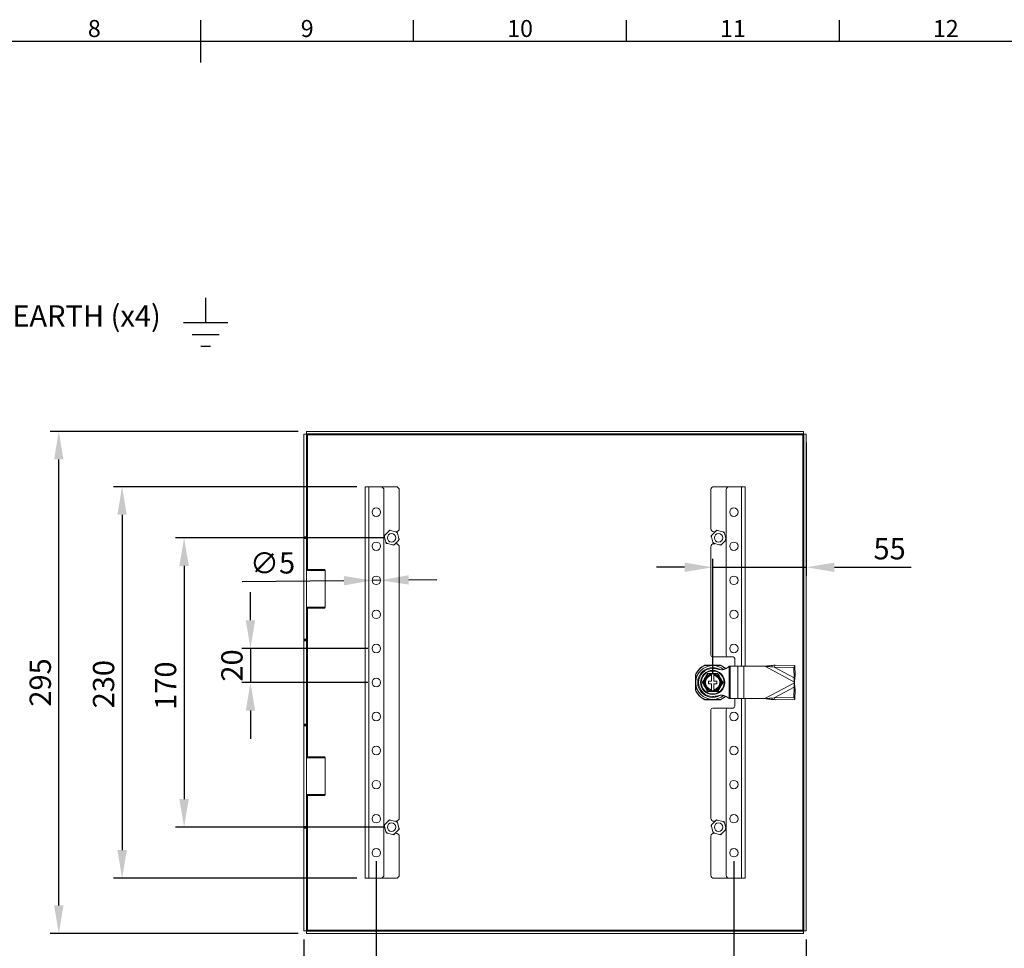
# Model space of a CAD drawing. Units: millimetres. Extents: x 49 to 2149, y 27 to 2327.
# Drawn here: x 993 to 1571, y 929 to 1475 of the extents above; entities that cross this region are included whole.
import ezdxf
from ezdxf import colors
from ezdxf.entities.mleader import LeaderData, LeaderLine
from ezdxf.enums import TextEntityAlignment as Align
from ezdxf.math import Vec2, Vec3

# ---------------------------------------------------------------- set-up
doc = ezdxf.new("R2010")
doc.units = ezdxf.units.MM
doc.header["$LTSCALE"] = 2
doc.header["$PDSIZE"] = -1
doc.layers.add('Dimensions', color=7, linetype='Continuous')
doc.layers.add('Title Block', color=7, linetype='Continuous')
doc.styles.add('ISO Proportional', font='ARIALN.TTF', dxfattribs={"width": 0.8})
doc.styles.get("Standard").update_dxf_attribs({"font": 'romans.shx', "width": 0.8})
doc.dimstyles.new('SLDDIMSTYLE2', dxfattribs={"dimscale": 5, "dimtxt": 2.5, "dimasz": 3.302, "dimexe": 1, "dimexo": 1, "dimgap": 0.926042, "dimtad": 1, "dimdec": 0, "dimrnd": 1e-09, "dimzin": 12, "dimdsep": 46, "dimtxsty": 'Standard', "dimcen": 2, "dimadec": 0, "dimazin": 3, "dimtfac": 1, "dimtdec": 0, "dimtmove": 0, "dimatfit": 0, "dimfxl": 1, "dimfrac": 2, "dimtolj": 1, "dimtzin": 12, "dimarcsym": 0})

# ---------------------------------------------------------------- blocks, each defined once
blk = doc.blocks.new('*D10')
at = {"layer": 'Defpoints', "color": 0, "transparency": 16777216}
for p in [(1159.57, 939.38), (1454.57, 939.38), (1454.57, 820.53)]:
    blk.add_point(p, dxfattribs=at)
at = {"layer": 'Dimensions', "color": 0, "lineweight": -2, "transparency": 16777216}
for p, q in [((1159.57, 934.38), (1159.57, 815.53)), ((1454.57, 934.38), (1454.57, 815.53)), ((1176.08, 820.53), (1438.06, 820.53))]:
    blk.add_line(p, q, dxfattribs=at)
at = {"layer": 'Dimensions', "color": 0, "transparency": 16777216}
for points in [[(1176.08, 823.28), (1176.08, 817.78), (1159.57, 820.53)], [(1438.06, 823.28), (1438.06, 817.78), (1454.57, 820.53)]]:
    blk.add_solid(points, dxfattribs=at)
at = {"layer": 'Dimensions', "color": 0, "transparency": 16777216, "insert": (1307.26, 837.66), "char_height": 12.5, "attachment_point": 2}
blk.add_mtext('\\A1;295', dxfattribs=at)
blk = doc.blocks.new('*D11')
at = {"layer": 'Defpoints', "color": 0, "transparency": 16777216}
for p in [(1454.57, 1231.24), (1454.57, 1152.98), (1399.57, 1085.31)]:
    blk.add_point(p, dxfattribs=at)
at = {"layer": 'Dimensions', "color": 0, "lineweight": -2, "transparency": 16777216}
for p, q in [((1454.57, 1226.24), (1454.57, 1147.98)), ((1399.57, 1090.31), (1399.57, 1157.98)), ((1383.06, 1152.98), (1366.55, 1152.98)), ((1399.57, 1152.98), (1454.57, 1152.98)), ((1471.08, 1152.98), (1516.19, 1152.98))]:
    blk.add_line(p, q, dxfattribs=at)
at = {"layer": 'Dimensions', "color": 0, "transparency": 16777216}
for points in [[(1383.06, 1155.73), (1383.06, 1150.23), (1399.57, 1152.98)], [(1471.08, 1155.73), (1471.08, 1150.23), (1454.57, 1152.98)]]:
    blk.add_solid(points, dxfattribs=at)
at = {"layer": 'Dimensions', "color": 0, "transparency": 16777216, "insert": (1503.47, 1170.11), "char_height": 12.5, "attachment_point": 2}
blk.add_mtext('\\A1;55', dxfattribs=at)
blk = doc.blocks.new('*D12')
at = {"layer": 'Defpoints', "color": 0, "transparency": 16777216}
for p in [(1199.57, 1145.28), (1204.57, 1145.34)]:
    blk.add_point(p, dxfattribs=at)
at = {"layer": 'Dimensions', "color": 0, "lineweight": -2, "transparency": 16777216}
for p, q in [((1183.07, 1145.08), (1123.37, 1144.36)), ((1204.57, 1145.34), (1199.57, 1145.28)), ((1221.08, 1145.53), (1237.59, 1145.73))]:
    blk.add_line(p, q, dxfattribs=at)
at = {"layer": 'Dimensions', "color": 0, "transparency": 16777216}
for points in [[(1183.03, 1147.83), (1183.1, 1142.33), (1199.57, 1145.28)], [(1221.05, 1148.29), (1221.12, 1142.78), (1204.57, 1145.34)]]:
    blk.add_solid(points, dxfattribs=at)
at = {"layer": 'Dimensions', "color": 0, "transparency": 16777216, "insert": (1127.79, 1161.54), "char_height": 12.5, "attachment_point": 1, "rotation": 0.68938}
blk.add_mtext('\\A1;∅5', dxfattribs=at)
blk = doc.blocks.new('ISO A1 title block')
at = {"layer": 'Title Block'}
for p, q in [((420, 569), (420, 579)), ((470, 574), (470, 579)), ((520, 574), (520, 579)), ((570, 574), (570, 579)), ((820, 574), (20, 574))]:
    blk.add_line(p, q, dxfattribs=at)
at = {"layer": 'Title Block', "style": 'ISO Proportional'}
for s, p in [('8', (395, 576.5)), ('9', (445, 576.5)), ('10', (495, 576.5)), ('11', (545, 576.5)), ('12', (595, 576.5))]:
    blk.add_text(s, height=4, dxfattribs=at).set_placement(p, align=Align.MIDDLE)
at = {"layer": 'Title Block', "style": 'ISO Proportional', "flags": 8}
for tag, p in [('FILENAME', (747, 43)), ('DATE', (772, 43)), ('SCALE', (802, 43)), ('EDITION', (787, 23)), ('SHEET', (802, 23))]:
    blk.add_attdef(tag, text='', height=2.5, dxfattribs=at).set_placement(p, align=Align.MIDDLE_LEFT)
blk.add_attdef('DRAWING_NUMBER', text='', height=3, dxfattribs=at).set_placement((755, 25), align=Align.MIDDLE)
blk = doc.blocks.new('*D22')
at = {"layer": 'Defpoints', "color": 0, "transparency": 16777216}
for p in [(1195.57, 1200.31), (1052.79, 970.31), (1195.57, 970.31)]:
    blk.add_point(p, dxfattribs=at)
at = {"layer": 'Dimensions', "color": 0, "lineweight": -2, "transparency": 16777216}
for p, q in [((1190.57, 1200.31), (1047.79, 1200.31)), ((1052.79, 1183.8), (1052.79, 986.82)), ((1190.57, 970.31), (1047.79, 970.31))]:
    blk.add_line(p, q, dxfattribs=at)
at = {"layer": 'Dimensions', "color": 0, "transparency": 16777216}
for points in [[(1050.03, 1183.8), (1055.54, 1183.8), (1052.79, 1200.31)], [(1050.03, 986.82), (1055.54, 986.82), (1052.79, 970.31)]]:
    blk.add_solid(points, dxfattribs=at)
at = {"layer": 'Dimensions', "color": 0, "transparency": 16777216, "insert": (1035.66, 1084.31), "char_height": 12.5, "attachment_point": 2, "rotation": 90}
blk.add_mtext('\\A1;230', dxfattribs=at)
blk = doc.blocks.new('*D23')
at = {"layer": 'Defpoints', "color": 0, "transparency": 16777216}
for p in [(1202.07, 1105.31), (1128.17, 1085.31), (1202.07, 1085.31)]:
    blk.add_point(p, dxfattribs=at)
at = {"layer": 'Dimensions', "color": 0, "lineweight": -2, "transparency": 16777216}
for p, q in [((1128.17, 1121.82), (1128.17, 1138.33)), ((1197.07, 1105.31), (1123.17, 1105.31)), ((1128.17, 1105.31), (1128.17, 1085.31)), ((1197.07, 1085.31), (1123.17, 1085.31)), ((1128.17, 1068.8), (1128.17, 1052.29))]:
    blk.add_line(p, q, dxfattribs=at)
at = {"layer": 'Dimensions', "color": 0, "transparency": 16777216}
for points in [[(1125.42, 1121.82), (1130.92, 1121.82), (1128.17, 1105.31)], [(1125.42, 1068.8), (1130.92, 1068.8), (1128.17, 1085.31)]]:
    blk.add_solid(points, dxfattribs=at)
at = {"layer": 'Dimensions', "color": 0, "transparency": 16777216, "insert": (1111.04, 1095.31), "char_height": 12.5, "attachment_point": 2, "rotation": 90}
blk.add_mtext('\\A1;20', dxfattribs=at)
blk = doc.blocks.new('*D24')
at = {"layer": 'Defpoints', "color": 0, "transparency": 16777216}
for p in [(1211.07, 1170.31), (1089.19, 1000.31), (1211.07, 1000.31)]:
    blk.add_point(p, dxfattribs=at)
at = {"layer": 'Dimensions', "color": 0, "lineweight": -2, "transparency": 16777216}
for p, q in [((1206.07, 1170.31), (1084.19, 1170.31)), ((1089.19, 1153.8), (1089.19, 1016.82)), ((1206.07, 1000.31), (1084.19, 1000.31))]:
    blk.add_line(p, q, dxfattribs=at)
at = {"layer": 'Dimensions', "color": 0, "transparency": 16777216}
for points in [[(1086.44, 1153.8), (1091.94, 1153.8), (1089.19, 1170.31)], [(1086.44, 1016.82), (1091.94, 1016.82), (1089.19, 1000.31)]]:
    blk.add_solid(points, dxfattribs=at)
at = {"layer": 'Dimensions', "color": 0, "transparency": 16777216, "insert": (1072.06, 1083.43), "char_height": 12.5, "attachment_point": 2, "rotation": 90}
blk.add_mtext('\\A1;170', dxfattribs=at)
blk = doc.blocks.new('*D25')
at = {"layer": 'Defpoints', "color": 0, "transparency": 16777216}
for p in [(1015.62, 1232.81), (1161.14, 1232.81), (1161.14, 937.81)]:
    blk.add_point(p, dxfattribs=at)
at = {"layer": 'Dimensions', "color": 0, "lineweight": -2, "transparency": 16777216}
for p, q in [((1156.14, 1232.81), (1010.62, 1232.81)), ((1015.62, 954.32), (1015.62, 1216.3)), ((1156.14, 937.81), (1010.62, 937.81))]:
    blk.add_line(p, q, dxfattribs=at)
at = {"layer": 'Dimensions', "color": 0, "transparency": 16777216}
for points in [[(1012.87, 1216.3), (1018.37, 1216.3), (1015.62, 1232.81)], [(1012.87, 954.32), (1018.37, 954.32), (1015.62, 937.81)]]:
    blk.add_solid(points, dxfattribs=at)
at = {"layer": 'Dimensions', "color": 0, "transparency": 16777216, "insert": (1004.74, 1085.31), "char_height": 12.5, "attachment_point": 5, "rotation": 90}
blk.add_mtext('\\A1;295', dxfattribs=at)
blk = doc.blocks.new('*D26')
at = {"layer": 'Defpoints', "color": 0, "transparency": 16777216}
for p in [(1202.07, 985.31), (1412.07, 985.31), (1412.07, 853.89)]:
    blk.add_point(p, dxfattribs=at)
at = {"layer": 'Dimensions', "color": 0, "lineweight": -2, "transparency": 16777216}
for p, q in [((1202.07, 980.31), (1202.07, 848.89)), ((1412.07, 980.31), (1412.07, 848.89)), ((1218.58, 853.89), (1395.56, 853.89))]:
    blk.add_line(p, q, dxfattribs=at)
at = {"layer": 'Dimensions', "color": 0, "transparency": 16777216}
for points in [[(1218.58, 856.64), (1218.58, 851.14), (1202.07, 853.89)], [(1395.56, 856.64), (1395.56, 851.14), (1412.07, 853.89)]]:
    blk.add_solid(points, dxfattribs=at)
at = {"layer": 'Dimensions', "color": 0, "transparency": 16777216, "insert": (1307.07, 864.77), "char_height": 12.5, "attachment_point": 5}
blk.add_mtext('\\A1;210', dxfattribs=at)

msp = doc.modelspace()

# ---------------------------------------------------------------- linework, layer by layer
at = {"color": 7, "linetype": 'Continuous', "lineweight": 18}
for p, q in [((1161.14, 1232.81), (1453, 1232.81)), ((1161.14, 1231.31), (1161.14, 1232.81)), ((1453, 1231.31), (1453, 1232.81)), ((1161.07, 1231.24), (1159.57, 1231.24)), ((1159.57, 1170.81), (1159.57, 1231.24)), ((1161.07, 1170.81), (1161.07, 1231.24)), ((1161.14, 1231.31), (1453, 1231.31)), ((1161.67, 1230.71), (1452.47, 1230.71)), ((1452.47, 1230.71), (1452.47, 939.91)), ((1453.07, 1231.24), (1453.07, 939.38)), ((1453.07, 1231.24), (1454.57, 1231.24)), ((1454.57, 1231.24), (1454.57, 939.38)), ((1195.57, 1200.31), (1195.57, 970.31)), ((1197.67, 1200.31), (1195.57, 1200.31)), ((1197.67, 1200.31), (1197.67, 970.31)), ((1204.57, 1200.31), (1197.67, 1200.31)), ((1204.57, 1200.31), (1213.57, 1200.31)), ((1206.57, 1198.31), (1206.57, 972.31)), ((1215.57, 1198.31), (1215.57, 1175.81)), ((1398.57, 1175.56), (1398.57, 1198.56)), ((1409.32, 1200.31), (1400.32, 1200.31)), ((1407.57, 1101.31), (1407.57, 1198.56)), ((1409.32, 1200.31), (1416.47, 1200.31)), ((1416.47, 1200.31), (1418.57, 1200.31)), ((1418.57, 1094.81), (1418.57, 1200.31)), ((1207.12, 1171.91), (1209.35, 1174.2)), ((1209.35, 1174.2), (1209.82, 1174.69)), ((1209.82, 1174.69), (1210.49, 1174.53)), ((1210.49, 1174.53), (1213.59, 1173.75)), ((1213.36, 1173.81), (1213.57, 1173.81)), ((1399.12, 1171.91), (1401.35, 1174.2)), ((1400.96, 1173.81), (1400.32, 1173.81)), ((1401.35, 1174.2), (1401.82, 1174.69)), ((1401.82, 1174.69), (1402.49, 1174.53)), ((1402.49, 1174.53), (1405.59, 1173.75)), ((1159.57, 1170.81), (1161.07, 1170.81)), ((1159.57, 1170.31), (1159.57, 1170.81)), ((1161.07, 1170.31), (1159.57, 1170.31)), ((1159.57, 1169.81), (1159.57, 1170.31)), ((1161.07, 1169.81), (1159.57, 1169.81)), ((1159.57, 1110.81), (1159.57, 1169.81)), ((1161.07, 1170.81), (1161.07, 1170.31)), ((1161.07, 1170.31), (1161.07, 1169.81)), ((1161.07, 1110.81), (1161.07, 1169.81)), ((1207.71, 1167.69), (1206.84, 1170.76)), ((1215.02, 1168.71), (1212.8, 1166.41)), ((1214.25, 1173.58), (1214.43, 1172.93)), ((1214.43, 1172.93), (1215.31, 1169.85)), ((1399.71, 1167.69), (1398.84, 1170.76)), ((1407.02, 1168.71), (1404.8, 1166.41)), ((1406.25, 1173.58), (1406.43, 1172.93)), ((1406.43, 1172.93), (1407.31, 1169.85)), ((1207.9, 1167.03), (1207.71, 1167.69)), ((1211.66, 1166.09), (1208.56, 1166.86)), ((1212.33, 1165.92), (1211.66, 1166.09)), ((1212.8, 1166.41), (1212.33, 1165.92)), ((1213.57, 1166.81), (1213.18, 1166.81)), ((1215.57, 1164.81), (1215.57, 1005.81)), ((1398.57, 1101.31), (1398.57, 1165.06)), ((1399.9, 1167.03), (1399.71, 1167.69)), ((1400.32, 1166.81), (1400.79, 1166.81)), ((1403.66, 1166.09), (1400.56, 1166.86)), ((1404.33, 1165.92), (1403.66, 1166.09)), ((1404.8, 1166.41), (1404.33, 1165.92)), ((1161.57, 1151.63), (1161.07, 1151.13)), ((1172.07, 1151.13), (1161.07, 1151.13)), ((1161.57, 1151.63), (1171.57, 1151.63)), ((1172.07, 1151.13), (1171.57, 1151.63)), ((1172.07, 1129.48), (1172.07, 1151.13)), ((1161.07, 1129.48), (1161.57, 1128.98)), ((1161.07, 1129.48), (1172.07, 1129.48)), ((1171.57, 1128.98), (1161.57, 1128.98)), ((1171.57, 1128.98), (1172.07, 1129.48)), ((1159.57, 1110.81), (1161.07, 1110.81)), ((1159.57, 1110.31), (1159.57, 1110.81)), ((1159.57, 1110.31), (1161.07, 1110.31)), ((1159.57, 1109.81), (1159.57, 1110.31)), ((1161.07, 1110.81), (1161.07, 1110.31)), ((1161.07, 1110.31), (1161.07, 1109.81)), ((1161.07, 1109.81), (1159.57, 1109.81)), ((1159.57, 1060.81), (1159.57, 1109.81)), ((1161.07, 1060.81), (1161.07, 1109.81)), ((1399.57, 1100.31), (1408.57, 1100.31)), ((1411.57, 1100.31), (1408.57, 1100.31)), ((1412.57, 1094.81), (1412.57, 1099.31)), ((1394.88, 1095.26), (1395.22, 1095.41)), ((1394.97, 1095.41), (1404.18, 1095.41)), ((1400.08, 1095.26), (1399.06, 1095.26)), ((1403.93, 1095.41), (1404.26, 1095.26)), ((1409.2, 1094.81), (1409.2, 1075.81)), ((1409.2, 1094.81), (1409.75, 1094.81)), ((1409.75, 1094.81), (1409.75, 1075.81)), ((1409.75, 1094.81), (1414.37, 1094.81)), ((1414.37, 1094.81), (1414.37, 1075.81)), ((1414.37, 1094.81), (1417.9, 1094.81)), ((1417.9, 1094.81), (1417.9, 1075.81)), ((1417.9, 1094.81), (1430.22, 1094.81)), ((1430.22, 1094.81), (1447.57, 1085.55)), ((1435.6, 1094.39), (1436.18, 1095.48)), ((1435.6, 1094.39), (1447.22, 1094.15)), ((1435.6, 1094.39), (1447.35, 1088.12)), ((1436.18, 1095.48), (1447.8, 1095.24)), ((1447.22, 1094.15), (1447.8, 1095.24)), ((1447.22, 1094.15), (1447.35, 1088.12)), ((1447.8, 1095.24), (1447.93, 1089.21)), ((1389.47, 1080.7), (1389.47, 1089.91)), ((1400.32, 1090.31), (1398.82, 1090.31)), ((1398.82, 1089.49), (1398.82, 1086.06)), ((1400.32, 1089.49), (1400.32, 1086.06)), ((1447.35, 1088.12), (1447.93, 1089.21)), ((1389.62, 1085.82), (1389.62, 1084.8)), ((1397.07, 1086.06), (1398.82, 1086.06)), ((1397.07, 1084.56), (1397.07, 1086.06)), ((1397.07, 1084.56), (1398.82, 1084.56)), ((1398.82, 1084.56), (1398.82, 1081.12)), ((1400.32, 1086.06), (1402.07, 1086.06)), ((1400.32, 1084.56), (1402.07, 1084.56)), ((1400.32, 1084.56), (1400.32, 1081.12)), ((1402.07, 1084.56), (1402.07, 1086.06)), ((1447.57, 1085.06), (1430.22, 1075.81)), ((1447.35, 1082.49), (1435.6, 1076.23)), ((1447.35, 1082.49), (1447.22, 1076.46)), ((1447.93, 1081.4), (1447.35, 1082.49)), ((1447.57, 1085.55), (1447.57, 1085.06)), ((1447.93, 1081.4), (1447.8, 1075.37)), ((1400.32, 1080.31), (1398.82, 1080.31)), ((1409.2, 1075.81), (1409.75, 1075.81)), ((1409.75, 1075.81), (1414.37, 1075.81)), ((1412.57, 1071.31), (1412.57, 1075.81)), ((1414.37, 1075.81), (1417.9, 1075.81)), ((1417.9, 1075.81), (1430.22, 1075.81)), ((1418.57, 970.31), (1418.57, 1075.81)), ((1435.6, 1076.23), (1447.22, 1076.46)), ((1436.18, 1075.14), (1435.6, 1076.23)), ((1447.22, 1076.46), (1447.8, 1075.37)), ((1395.22, 1075.21), (1394.88, 1075.36)), ((1404.18, 1075.21), (1394.97, 1075.21)), ((1399.06, 1075.36), (1400.08, 1075.36)), ((1408.57, 1070.31), (1399.57, 1070.31)), ((1404.26, 1075.36), (1403.93, 1075.21)), ((1408.57, 1070.31), (1411.57, 1070.31)), ((1436.18, 1075.14), (1447.8, 1075.37)), ((1398.57, 1005.56), (1398.57, 1069.31)), ((1407.57, 972.06), (1407.57, 1069.31)), ((1159.57, 1060.81), (1161.07, 1060.81)), ((1159.57, 1060.31), (1159.57, 1060.81)), ((1161.07, 1060.31), (1159.57, 1060.31)), ((1159.57, 1059.81), (1159.57, 1060.31)), ((1161.07, 1059.81), (1159.57, 1059.81)), ((1159.57, 1000.81), (1159.57, 1059.81)), ((1161.07, 1060.81), (1161.07, 1060.31)), ((1161.07, 1060.31), (1161.07, 1059.81)), ((1161.07, 1059.81), (1161.07, 1000.81)), ((1161.57, 1041.63), (1161.07, 1041.13)), ((1168.84, 1041.13), (1161.07, 1041.13)), ((1161.57, 1041.63), (1168.63, 1041.63)), ((1168.63, 1041.63), (1171.57, 1041.63)), ((1172.07, 1041.13), (1168.84, 1041.13)), ((1172.07, 1041.13), (1171.57, 1041.63)), ((1172.07, 1019.48), (1172.07, 1041.13)), ((1161.07, 1019.48), (1161.57, 1018.98)), ((1161.07, 1019.48), (1168.84, 1019.48)), ((1168.63, 1018.98), (1161.57, 1018.98)), ((1171.57, 1018.98), (1168.63, 1018.98)), ((1168.84, 1019.48), (1172.07, 1019.48)), ((1171.57, 1018.98), (1172.07, 1019.48)), ((1159.57, 1000.81), (1161.07, 1000.81)), ((1159.57, 1000.31), (1159.57, 1000.81)), ((1159.57, 1000.31), (1161.07, 1000.31)), ((1159.57, 999.81), (1159.57, 1000.31)), ((1161.07, 1000.81), (1161.07, 1000.31)), ((1161.07, 1000.31), (1161.07, 999.81)), ((1207.71, 997.69), (1206.84, 1000.76)), ((1207.12, 1001.91), (1209.35, 1004.2)), ((1209.35, 1004.2), (1209.82, 1004.69)), ((1209.82, 1004.69), (1210.49, 1004.53)), ((1210.49, 1004.53), (1213.59, 1003.75)), ((1213.57, 1003.81), (1213.36, 1003.81)), ((1214.25, 1003.58), (1214.43, 1002.93)), ((1214.43, 1002.93), (1215.31, 999.85)), ((1399.71, 997.69), (1398.84, 1000.76)), ((1399.12, 1001.91), (1401.35, 1004.2)), ((1400.32, 1003.81), (1400.96, 1003.81)), ((1401.35, 1004.2), (1401.82, 1004.69)), ((1401.82, 1004.69), (1402.49, 1004.53)), ((1402.49, 1004.53), (1405.59, 1003.75)), ((1406.25, 1003.58), (1406.43, 1002.93)), ((1406.43, 1002.93), (1407.31, 999.85)), ((1161.07, 999.81), (1159.57, 999.81)), ((1159.57, 939.38), (1159.57, 999.81)), ((1161.07, 939.38), (1161.07, 999.81)), ((1207.9, 997.03), (1207.71, 997.69)), ((1211.66, 996.09), (1208.56, 996.86)), ((1212.33, 995.92), (1211.66, 996.09)), ((1212.8, 996.41), (1212.33, 995.92)), ((1215.02, 998.71), (1212.8, 996.41)), ((1213.18, 996.81), (1213.57, 996.81)), ((1215.57, 994.81), (1215.57, 972.31)), ((1398.57, 972.06), (1398.57, 995.06)), ((1399.9, 997.03), (1399.71, 997.69)), ((1400.79, 996.81), (1400.32, 996.81)), ((1403.66, 996.09), (1400.56, 996.86)), ((1404.33, 995.92), (1403.66, 996.09)), ((1404.8, 996.41), (1404.33, 995.92)), ((1407.02, 998.71), (1404.8, 996.41)), ((1197.67, 970.31), (1195.57, 970.31)), ((1204.57, 970.31), (1197.67, 970.31)), ((1204.57, 970.31), (1213.57, 970.31)), ((1409.32, 970.31), (1400.32, 970.31)), ((1409.32, 970.31), (1416.47, 970.31)), ((1416.47, 970.31), (1418.57, 970.31)), ((1161.07, 939.38), (1159.57, 939.38)), ((1453, 939.31), (1161.14, 939.31)), ((1161.14, 939.31), (1161.14, 937.81)), ((1453, 937.81), (1161.14, 937.81)), ((1452.47, 939.91), (1161.67, 939.91)), ((1453, 939.31), (1453, 937.81)), ((1453.07, 939.38), (1454.57, 939.38))]:
    msp.add_line(p, q, dxfattribs=at)
at = {"color": 8, "linetype": 'Continuous', "lineweight": 18}
for p, q in [((1161.67, 1151.63), (1161.67, 1230.71)), ((1416.47, 1094.81), (1416.47, 1200.31)), ((1161.67, 1041.63), (1161.67, 1128.98)), ((1416.47, 970.31), (1416.47, 1075.81)), ((1161.67, 939.91), (1161.67, 1018.98))]:
    msp.add_line(p, q, dxfattribs=at)
at = {"color": 7, "linetype": 'Continuous', "lineweight": 18, "flags": 128}
for points in [[(1389.47, 1089.66), (1389.59, 1089.92), (1389.61, 1089.98)], [(1389.62, 1080.62), (1389.59, 1080.69), (1389.47, 1080.95)]]:
    msp.add_lwpolyline(points, dxfattribs=at)
at = {"color": 7, "linetype": 'Continuous', "lineweight": 18}
for centre, radius in [((1202.07, 1185.31), 2.5), ((1412.07, 1185.31), 2.5), ((1211.07, 1170.31), 2.5), ((1403.07, 1170.31), 2.5), ((1202.07, 1165.31), 2.5), ((1412.07, 1165.31), 2.5), ((1202.07, 1145.31), 2.5), ((1412.07, 1145.31), 2.5), ((1202.07, 1125.31), 2.5), ((1412.07, 1125.31), 2.5), ((1202.07, 1105.31), 2.5), ((1412.07, 1105.31), 2.5), ((1202.07, 1085.31), 2.5), ((1399.57, 1085.31), 7.1), ((1399.57, 1085.31), 6.73), ((1202.07, 1065.31), 2.5), ((1412.07, 1065.31), 2.5), ((1202.07, 1045.31), 2.5), ((1412.07, 1045.31), 2.5), ((1202.07, 1025.31), 2.5), ((1412.07, 1025.31), 2.5), ((1202.07, 1005.31), 2.5), ((1412.07, 1005.31), 2.5), ((1211.07, 1000.31), 2.5), ((1403.07, 1000.31), 2.5), ((1202.07, 985.31), 2.5), ((1412.07, 985.31), 2.5)]:
    msp.add_circle(centre, radius, dxfattribs=at)
for centre, radius, start, end in [((1204.57, 1198.31), 2, 0, 90), ((1213.57, 1198.31), 2, 0, 90), ((1400.32, 1198.56), 1.75, 90, 180), ((1409.32, 1198.56), 1.75, 90, 180), ((1211.07, 1170.31), 4.26, 97.94648, 113.88961), ((1213.57, 1175.81), 2, 270, 0), ((1211.07, 1170.31), 4.26, 37.94648, 53.88961), ((1400.32, 1175.56), 1.75, 180, 270), ((1403.07, 1170.31), 4.26, 97.94648, 113.88961), ((1403.07, 1170.31), 4.26, 37.94648, 53.88961), ((1211.07, 1170.31), 4.26, 157.94648, 173.88961), ((1211.07, 1170.31), 4.26, 337.94648, 353.88961), ((1403.07, 1170.31), 4.26, 157.94648, 173.88961), ((1403.07, 1170.31), 4.26, 337.94648, 353.88961), ((1211.07, 1170.31), 4.26, 217.94648, 233.88961), ((1211.07, 1170.31), 4.26, 277.94648, 293.88961), ((1213.57, 1164.81), 2, 0, 90), ((1400.32, 1165.06), 1.75, 90, 180), ((1403.07, 1170.31), 4.26, 217.94648, 233.88961), ((1403.07, 1170.31), 4.26, 277.94648, 293.88961), ((1399.57, 1101.31), 1, 180, 270), ((1408.57, 1101.31), 1, 180, 270), ((1411.57, 1099.31), 1, 0, 90), ((1399.57, 1085.31), 11.1, 114.5071, 155.4929), ((1399.57, 1085.31), 9.96, 92.93682, 177.06318), ((1399.57, 1085.31), 11, 115.23787, 154.76213), ((1399.57, 1085.31), 8.75, 59.3407, 300.6593), ((1399.57, 1085.31), 8.25, 90, 270), ((1399.57, 1085.31), 9.96, 50.45508, 87.06318), ((1399.57, 1085.31), 11.1, 46.98021, 65.4929), ((1399.57, 1085.31), 11, 47.15364, 64.76213), ((1399.57, 1085.31), 5, 98.62693, 261.37307), ((1399.57, 1085.31), 4.63, 99.33242, 260.66758), ((1399.57, 1085.31), 4.25, 100.16425, 259.83575), ((1399.57, 1085.31), 5, 278.62693, 81.37307), ((1399.57, 1085.31), 4.63, 279.33242, 80.66758), ((1399.57, 1085.31), 4.25, 280.16425, 79.83575), ((1399.57, 1085.31), 9.96, 182.93682, 267.06318), ((1399.57, 1085.31), 11.1, 204.5071, 245.4929), ((1399.57, 1085.31), 11, 205.23787, 244.76213), ((1399.57, 1085.31), 9.96, 272.93682, 309.48269), ((1399.57, 1085.31), 11.1, 294.5071, 313.07852), ((1399.57, 1085.31), 11, 295.23787, 312.88625), ((1399.57, 1069.31), 1, 90, 180), ((1408.57, 1069.31), 1, 90, 180), ((1411.57, 1071.31), 1, 270, 0), ((1211.07, 1000.31), 4.26, 157.94648, 173.88961), ((1211.07, 1000.31), 4.26, 97.94648, 113.88961), ((1213.57, 1005.81), 2, 270, 0), ((1211.07, 1000.31), 4.26, 37.94648, 53.88961), ((1400.32, 1005.56), 1.75, 180, 270), ((1403.07, 1000.31), 4.26, 157.94648, 173.88961), ((1403.07, 1000.31), 4.26, 97.94648, 113.88961), ((1403.07, 1000.31), 4.26, 37.94648, 53.88961), ((1211.07, 1000.31), 4.26, 217.94648, 233.88961), ((1211.07, 1000.31), 4.26, 277.94648, 293.88961), ((1213.57, 994.81), 2, 0, 90), ((1211.07, 1000.31), 4.26, 337.94648, 353.88961), ((1400.32, 995.06), 1.75, 90, 180), ((1403.07, 1000.31), 4.26, 217.94648, 233.88961), ((1403.07, 1000.31), 4.26, 277.94648, 293.88961), ((1403.07, 1000.31), 4.26, 337.94648, 353.88961), ((1204.57, 972.31), 2, 270, 0), ((1213.57, 972.31), 2, 270, 0), ((1400.32, 972.06), 1.75, 180, 270), ((1409.32, 972.06), 1.75, 180, 270)]:
    msp.add_arc(centre, radius, start, end, dxfattribs=at)
for points, knots in [([(1161.07, 1231.24), (1161.08, 1231.19), (1161.1, 1231.1), (1161.24, 1230.97), (1161.44, 1230.84), (1161.6, 1230.75), (1161.67, 1230.71)], [0, 0, 0, 0, 0.250001, 0.500003, 0.749999, 1, 1, 1, 1]), ([(1161.67, 1230.71), (1161.63, 1230.78), (1161.54, 1230.94), (1161.41, 1231.14), (1161.28, 1231.28), (1161.19, 1231.3), (1161.14, 1231.31)], [0, 0, 0, 0, 0.250001, 0.499998, 0.749999, 1, 1, 1, 1]), ([(1452.47, 1230.71), (1452.52, 1230.78), (1452.61, 1230.94), (1452.74, 1231.14), (1452.87, 1231.28), (1452.96, 1231.3), (1453, 1231.31)], [0, 0, 0, 0, 0.250001, 0.499998, 0.749999, 1, 1, 1, 1]), ([(1453.07, 1231.24), (1453.07, 1231.19), (1453.05, 1231.1), (1452.91, 1230.97), (1452.71, 1230.84), (1452.55, 1230.75), (1452.47, 1230.71)], [0, 0, 0, 0, 0.250001, 0.500003, 0.749999, 1, 1, 1, 1]), ([(1213.59, 1173.75), (1213.61, 1173.74), (1213.84, 1173.69), (1214.05, 1173.63), (1214.25, 1173.58)], [0, 0, 0, 0, 0.117241, 1, 1, 1, 1]), ([(1405.59, 1173.75), (1405.61, 1173.74), (1405.84, 1173.69), (1406.05, 1173.63), (1406.25, 1173.58)], [0, 0, 0, 0, 0.117241, 1, 1, 1, 1]), ([(1206.65, 1171.42), (1206.7, 1171.47), (1206.86, 1171.63), (1207.02, 1171.79), (1207.12, 1171.91)], [0, 0, 0, 0, 0.329788, 1, 1, 1, 1]), ([(1206.84, 1170.76), (1206.83, 1170.79), (1206.77, 1171.01), (1206.7, 1171.23), (1206.65, 1171.42)], [0, 0, 0, 0, 0.117243, 1, 1, 1, 1]), ([(1215.5, 1169.2), (1215.45, 1169.14), (1215.29, 1168.98), (1215.13, 1168.82), (1215.02, 1168.71)], [0, 0, 0, 0, 0.329788, 1, 1, 1, 1]), ([(1215.31, 1169.85), (1215.32, 1169.83), (1215.38, 1169.6), (1215.44, 1169.39), (1215.5, 1169.2)], [0, 0, 0, 0, 0.117243, 1, 1, 1, 1]), ([(1398.65, 1171.42), (1398.7, 1171.47), (1398.86, 1171.63), (1399.02, 1171.79), (1399.12, 1171.91)], [0, 0, 0, 0, 0.329786, 1, 1, 1, 1]), ([(1398.84, 1170.76), (1398.83, 1170.79), (1398.77, 1171.01), (1398.7, 1171.23), (1398.65, 1171.42)], [0, 0, 0, 0, 0.117242, 1, 1, 1, 1]), ([(1407.5, 1169.2), (1407.45, 1169.14), (1407.29, 1168.98), (1407.13, 1168.82), (1407.02, 1168.71)], [0, 0, 0, 0, 0.329788, 1, 1, 1, 1]), ([(1407.31, 1169.85), (1407.32, 1169.83), (1407.38, 1169.6), (1407.44, 1169.39), (1407.5, 1169.2)], [0, 0, 0, 0, 0.117245, 1, 1, 1, 1]), ([(1208.56, 1166.86), (1208.54, 1166.87), (1208.31, 1166.93), (1208.09, 1166.98), (1207.9, 1167.03)], [0, 0, 0, 0, 0.117241, 1, 1, 1, 1]), ([(1400.56, 1166.86), (1400.54, 1166.87), (1400.31, 1166.93), (1400.09, 1166.98), (1399.9, 1167.03)], [0, 0, 0, 0, 0.117241, 1, 1, 1, 1]), ([(1394.88, 1095.26), (1395.52, 1095.26), (1396.5, 1095.26), (1397.92, 1095.26), (1398.68, 1095.26), (1399.06, 1095.26)], [0, 0, 0, 0, 0.469702, 0.73342, 1, 1, 1, 1]), ([(1409.2, 1094.81), (1408.83, 1094.48), (1408.09, 1093.84), (1406.81, 1093.16), (1405.42, 1092.76), (1403.98, 1092.8), (1402.55, 1093.1), (1401.09, 1093.47), (1400.08, 1093.53), (1399.57, 1093.56)], [0, 0, 0, 0, 0.143339, 0.285994, 0.424215, 0.559454, 0.704448, 0.852146, 1, 1, 1, 1]), ([(1400.08, 1095.26), (1400.16, 1095.26), (1400.82, 1095.26), (1402.07, 1095.26), (1403.37, 1095.26), (1404.09, 1095.26), (1404.26, 1095.26)], [0, 0, 0, 0, 0.053785, 0.458077, 0.872028, 1, 1, 1, 1]), ([(1436.18, 1095.48), (1435.19, 1095.37), (1433.22, 1095.17), (1431.22, 1094.93), (1430.22, 1094.81)], [0, 0, 0, 0, 0.5, 1, 1, 1, 1]), ([(1435.6, 1094.39), (1434.71, 1094.46), (1432.92, 1094.61), (1431.12, 1094.74), (1430.22, 1094.81)], [0, 0, 0, 0, 0.499999, 1, 1, 1, 1]), ([(1389.62, 1085.82), (1389.62, 1085.89), (1389.62, 1086.55), (1389.62, 1087.8), (1389.62, 1089.1), (1389.62, 1089.83), (1389.62, 1090)], [0, 0, 0, 0, 0.053785, 0.458076, 0.872027, 1, 1, 1, 1]), ([(1393.51, 1085.31), (1393.63, 1085.51), (1393.99, 1086.12), (1394.59, 1087.16), (1395.5, 1088.71), (1396.14, 1089.84), (1396.54, 1090.56)], [0, 0, 0, 0, 0.118019, 0.354226, 0.592482, 1, 1, 1, 1]), ([(1393.8, 1085.31), (1394.01, 1085.66), (1394.42, 1086.39), (1394.92, 1087.24), (1395.19, 1087.72), (1395.24, 1087.81)], [0, 0, 0, 0, 0.442923, 0.896343, 1, 1, 1, 1]), ([(1395.24, 1087.81), (1395.44, 1088.14), (1395.84, 1088.83), (1396.32, 1089.66), (1396.6, 1090.15), (1396.69, 1090.31)], [0, 0, 0, 0, 0.39547, 0.801975, 1, 1, 1, 1]), ([(1396.69, 1090.31), (1396.69, 1090.31), (1396.68, 1090.32), (1396.65, 1090.37), (1396.6, 1090.45), (1396.56, 1090.52), (1396.54, 1090.56), (1396.54, 1090.56)], [0, 0, 0, 0, 0.236203, 0.4714, 0.732475, 0.992083, 1, 1, 1, 1]), ([(1396.54, 1090.56), (1396.78, 1090.56), (1397.49, 1090.55), (1398.69, 1090.54), (1400.49, 1090.54), (1401.79, 1090.55), (1402.61, 1090.56)], [0, 0, 0, 0, 0.118018, 0.354225, 0.592482, 1, 1, 1, 1]), ([(1398.82, 1090.31), (1398.48, 1090.31), (1397.78, 1090.31), (1397.08, 1090.31), (1396.72, 1090.31), (1396.69, 1090.31)], [0, 0, 0, 0, 0.472999, 0.953996, 1, 1, 1, 1]), ([(1398.82, 1090.25), (1398.82, 1090.24), (1398.82, 1090.23), (1398.82, 1090.15), (1398.82, 1090.02), (1398.82, 1089.92), (1398.82, 1089.87)], [0, 0, 0, 0, 0.252391, 0.50474, 0.758288, 1, 1, 1, 1]), ([(1398.82, 1089.87), (1398.82, 1089.86), (1398.82, 1089.79), (1398.82, 1089.67), (1398.82, 1089.56), (1398.82, 1089.5), (1398.82, 1089.49), (1398.82, 1089.49)], [0, 0, 0, 0, 0.06786, 0.328337, 0.587573, 0.843409, 1, 1, 1, 1]), ([(1402.46, 1090.31), (1402.22, 1090.31), (1401.53, 1090.31), (1400.8, 1090.31), (1400.32, 1090.31)], [0, 0, 0, 0, 0.351975, 1, 1, 1, 1]), ([(1400.32, 1089.87), (1400.32, 1089.88), (1400.32, 1089.95), (1400.32, 1090.07), (1400.32, 1090.18), (1400.32, 1090.24), (1400.32, 1090.25), (1400.32, 1090.25)], [0, 0, 0, 0, 0.067473, 0.32789, 0.586346, 0.841656, 1, 1, 1, 1]), ([(1400.32, 1089.49), (1400.32, 1089.49), (1400.32, 1089.51), (1400.32, 1089.59), (1400.32, 1089.71), (1400.32, 1089.82), (1400.32, 1089.87)], [0, 0, 0, 0, 0.251533, 0.502991, 0.756332, 1, 1, 1, 1]), ([(1402.46, 1090.31), (1402.46, 1090.31), (1402.47, 1090.32), (1402.5, 1090.37), (1402.55, 1090.45), (1402.59, 1090.52), (1402.61, 1090.56), (1402.61, 1090.56)], [0, 0, 0, 0, 0.2362, 0.471397, 0.732476, 0.992076, 1, 1, 1, 1]), ([(1402.46, 1090.31), (1402.67, 1089.95), (1403.09, 1089.22), (1403.58, 1088.37), (1403.85, 1087.89), (1403.9, 1087.81)], [0, 0, 0, 0, 0.442921, 0.896343, 1, 1, 1, 1]), ([(1402.61, 1090.56), (1402.72, 1090.35), (1403.07, 1089.74), (1403.67, 1088.69), (1404.56, 1087.13), (1405.22, 1086.01), (1405.64, 1085.31)], [0, 0, 0, 0, 0.118019, 0.354226, 0.592482, 1, 1, 1, 1]), ([(1403.9, 1087.81), (1404.1, 1087.47), (1404.5, 1086.78), (1404.98, 1085.95), (1405.26, 1085.46), (1405.35, 1085.31)], [0, 0, 0, 0, 0.39547, 0.801976, 1, 1, 1, 1]), ([(1447.57, 1085.55), (1447.54, 1085.98), (1447.47, 1086.85), (1447.39, 1087.7), (1447.35, 1088.12)], [0, 0, 0, 0, 0.5, 1, 1, 1, 1]), ([(1447.57, 1085.55), (1447.64, 1086.17), (1447.77, 1087.41), (1447.88, 1088.61), (1447.93, 1089.21)], [0, 0, 0, 0, 0.5, 1, 1, 1, 1]), ([(1389.62, 1080.62), (1389.62, 1081.25), (1389.62, 1082.24), (1389.62, 1083.65), (1389.62, 1084.41), (1389.62, 1084.8)], [0, 0, 0, 0, 0.469703, 0.733418, 1, 1, 1, 1]), ([(1396.54, 1080.05), (1396.42, 1080.26), (1396.08, 1080.88), (1395.48, 1081.92), (1394.58, 1083.48), (1393.92, 1084.6), (1393.51, 1085.31)], [0, 0, 0, 0, 0.118018, 0.354226, 0.592482, 1, 1, 1, 1]), ([(1393.51, 1085.31), (1393.51, 1085.31), (1393.55, 1085.31), (1393.63, 1085.31), (1393.72, 1085.31), (1393.79, 1085.31), (1393.8, 1085.31), (1393.8, 1085.31)], [0, 0, 0, 0, 0.007914, 0.267525, 0.528597, 0.763798, 1, 1, 1, 1]), ([(1395.24, 1082.81), (1395.05, 1083.14), (1394.65, 1083.83), (1394.17, 1084.66), (1393.89, 1085.15), (1393.8, 1085.31)], [0, 0, 0, 0, 0.39547, 0.801975, 1, 1, 1, 1]), ([(1396.69, 1080.31), (1396.48, 1080.66), (1396.06, 1081.39), (1395.57, 1082.24), (1395.3, 1082.72), (1395.24, 1082.81)], [0, 0, 0, 0, 0.442923, 0.896343, 1, 1, 1, 1]), ([(1403.9, 1082.81), (1403.71, 1082.47), (1403.31, 1081.78), (1402.83, 1080.95), (1402.55, 1080.46), (1402.46, 1080.31)], [0, 0, 0, 0, 0.395472, 0.801976, 1, 1, 1, 1]), ([(1405.64, 1085.31), (1405.52, 1085.1), (1405.16, 1084.49), (1404.55, 1083.46), (1403.65, 1081.9), (1403.01, 1080.77), (1402.61, 1080.05)], [0, 0, 0, 0, 0.118018, 0.354227, 0.592482, 1, 1, 1, 1]), ([(1405.35, 1085.31), (1405.14, 1084.95), (1404.72, 1084.22), (1404.23, 1083.37), (1403.96, 1082.89), (1403.9, 1082.81)], [0, 0, 0, 0, 0.442921, 0.896344, 1, 1, 1, 1]), ([(1405.35, 1085.31), (1405.35, 1085.31), (1405.36, 1085.31), (1405.42, 1085.31), (1405.52, 1085.31), (1405.6, 1085.31), (1405.64, 1085.31), (1405.64, 1085.31)], [0, 0, 0, 0, 0.236199, 0.471397, 0.732465, 0.992072, 1, 1, 1, 1]), ([(1447.35, 1082.49), (1447.39, 1082.91), (1447.47, 1083.76), (1447.54, 1084.63), (1447.57, 1085.06)], [0, 0, 0, 0, 0.5, 1, 1, 1, 1]), ([(1447.93, 1081.4), (1447.88, 1082), (1447.77, 1083.2), (1447.64, 1084.44), (1447.57, 1085.06)], [0, 0, 0, 0, 0.5, 1, 1, 1, 1]), ([(1396.54, 1080.05), (1396.54, 1080.05), (1396.56, 1080.09), (1396.6, 1080.16), (1396.65, 1080.24), (1396.68, 1080.29), (1396.69, 1080.3), (1396.69, 1080.31)], [0, 0, 0, 0, 0.007917, 0.267526, 0.528598, 0.763796, 1, 1, 1, 1]), ([(1402.61, 1080.05), (1402.37, 1080.05), (1401.66, 1080.06), (1400.46, 1080.07), (1398.66, 1080.07), (1397.36, 1080.06), (1396.54, 1080.05)], [0, 0, 0, 0, 0.118018, 0.354227, 0.592483, 1, 1, 1, 1]), ([(1398.82, 1080.31), (1398.48, 1080.31), (1397.78, 1080.31), (1397.08, 1080.31), (1396.72, 1080.31), (1396.69, 1080.31)], [0, 0, 0, 0, 0.472999, 0.953996, 1, 1, 1, 1]), ([(1398.82, 1081.12), (1398.82, 1081.12), (1398.82, 1081.11), (1398.82, 1081.02), (1398.82, 1080.9), (1398.82, 1080.79), (1398.82, 1080.74)], [0, 0, 0, 0, 0.251533, 0.50299, 0.756331, 1, 1, 1, 1]), ([(1398.82, 1080.74), (1398.82, 1080.73), (1398.82, 1080.66), (1398.82, 1080.54), (1398.82, 1080.43), (1398.82, 1080.37), (1398.82, 1080.36), (1398.82, 1080.36)], [0, 0, 0, 0, 0.067478, 0.32789, 0.586349, 0.841655, 1, 1, 1, 1]), ([(1409.2, 1075.81), (1408.83, 1076.13), (1408.09, 1076.77), (1406.81, 1077.45), (1405.42, 1077.85), (1403.98, 1077.82), (1402.55, 1077.52), (1401.09, 1077.14), (1400.08, 1077.08), (1399.57, 1077.06)], [0, 0, 0, 0, 0.14334, 0.285995, 0.424215, 0.559454, 0.704448, 0.852146, 1, 1, 1, 1]), ([(1400.32, 1080.74), (1400.32, 1080.76), (1400.32, 1080.83), (1400.32, 1080.94), (1400.32, 1081.06), (1400.32, 1081.11), (1400.32, 1081.12), (1400.32, 1081.12)], [0, 0, 0, 0, 0.067855, 0.328333, 0.587574, 0.843409, 1, 1, 1, 1]), ([(1400.32, 1080.36), (1400.32, 1080.37), (1400.32, 1080.38), (1400.32, 1080.46), (1400.32, 1080.59), (1400.32, 1080.69), (1400.32, 1080.74)], [0, 0, 0, 0, 0.252392, 0.504741, 0.758288, 1, 1, 1, 1]), ([(1402.46, 1080.31), (1402.22, 1080.31), (1401.53, 1080.31), (1400.8, 1080.31), (1400.32, 1080.31)], [0, 0, 0, 0, 0.351975, 1, 1, 1, 1]), ([(1402.61, 1080.05), (1402.61, 1080.05), (1402.59, 1080.09), (1402.55, 1080.16), (1402.5, 1080.24), (1402.47, 1080.29), (1402.46, 1080.3), (1402.46, 1080.31)], [0, 0, 0, 0, 0.007924, 0.267525, 0.528601, 0.763798, 1, 1, 1, 1]), ([(1430.22, 1075.81), (1431.12, 1075.87), (1432.92, 1076), (1434.71, 1076.15), (1435.6, 1076.23)], [0, 0, 0, 0, 0.500001, 1, 1, 1, 1]), ([(1430.22, 1075.81), (1431.22, 1075.68), (1433.22, 1075.44), (1435.19, 1075.24), (1436.18, 1075.14)], [0, 0, 0, 0, 0.5, 1, 1, 1, 1]), ([(1399.06, 1075.36), (1398.99, 1075.36), (1398.33, 1075.36), (1397.08, 1075.36), (1395.78, 1075.36), (1395.05, 1075.36), (1394.88, 1075.36)], [0, 0, 0, 0, 0.053785, 0.458076, 0.872028, 1, 1, 1, 1]), ([(1404.26, 1075.36), (1403.63, 1075.36), (1402.64, 1075.36), (1401.23, 1075.36), (1400.47, 1075.36), (1400.08, 1075.36)], [0, 0, 0, 0, 0.469703, 0.733418, 1, 1, 1, 1]), ([(1206.65, 1001.42), (1206.7, 1001.47), (1206.86, 1001.63), (1207.02, 1001.79), (1207.12, 1001.91)], [0, 0, 0, 0, 0.32978, 1, 1, 1, 1]), ([(1206.84, 1000.76), (1206.83, 1000.79), (1206.77, 1001.01), (1206.7, 1001.23), (1206.65, 1001.42)], [0, 0, 0, 0, 0.117238, 1, 1, 1, 1]), ([(1213.59, 1003.75), (1213.61, 1003.74), (1213.84, 1003.69), (1214.05, 1003.63), (1214.25, 1003.58)], [0, 0, 0, 0, 0.117242, 1, 1, 1, 1]), ([(1398.65, 1001.42), (1398.7, 1001.47), (1398.86, 1001.63), (1399.02, 1001.79), (1399.12, 1001.91)], [0, 0, 0, 0, 0.329778, 1, 1, 1, 1]), ([(1398.84, 1000.76), (1398.83, 1000.79), (1398.77, 1001.01), (1398.7, 1001.23), (1398.65, 1001.42)], [0, 0, 0, 0, 0.117238, 1, 1, 1, 1]), ([(1405.59, 1003.75), (1405.61, 1003.74), (1405.84, 1003.69), (1406.05, 1003.63), (1406.25, 1003.58)], [0, 0, 0, 0, 0.117242, 1, 1, 1, 1]), ([(1208.56, 996.86), (1208.54, 996.87), (1208.31, 996.93), (1208.09, 996.98), (1207.9, 997.03)], [0, 0, 0, 0, 0.117243, 1, 1, 1, 1]), ([(1215.5, 999.2), (1215.45, 999.14), (1215.29, 998.98), (1215.13, 998.82), (1215.02, 998.71)], [0, 0, 0, 0, 0.329793, 1, 1, 1, 1]), ([(1215.31, 999.85), (1215.32, 999.83), (1215.38, 999.6), (1215.44, 999.39), (1215.5, 999.2)], [0, 0, 0, 0, 0.117238, 1, 1, 1, 1]), ([(1400.56, 996.86), (1400.54, 996.87), (1400.31, 996.93), (1400.09, 996.98), (1399.9, 997.03)], [0, 0, 0, 0, 0.117243, 1, 1, 1, 1]), ([(1407.5, 999.2), (1407.45, 999.14), (1407.29, 998.98), (1407.13, 998.82), (1407.02, 998.71)], [0, 0, 0, 0, 0.329793, 1, 1, 1, 1]), ([(1407.31, 999.85), (1407.32, 999.83), (1407.38, 999.6), (1407.44, 999.39), (1407.5, 999.2)], [0, 0, 0, 0, 0.11724, 1, 1, 1, 1]), ([(1161.67, 939.91), (1161.6, 939.86), (1161.44, 939.77), (1161.24, 939.64), (1161.1, 939.51), (1161.08, 939.42), (1161.07, 939.38)], [0, 0, 0, 0, 0.250001, 0.499997, 0.749999, 1, 1, 1, 1]), ([(1161.14, 939.31), (1161.19, 939.32), (1161.28, 939.33), (1161.41, 939.47), (1161.54, 939.67), (1161.63, 939.83), (1161.67, 939.91)], [0, 0, 0, 0, 0.250002, 0.5, 0.749998, 1, 1, 1, 1]), ([(1452.47, 939.91), (1452.52, 939.83), (1452.61, 939.67), (1452.74, 939.47), (1452.87, 939.33), (1452.96, 939.32), (1453, 939.31)], [0, 0, 0, 0, 0.250002, 0.5, 0.749998, 1, 1, 1, 1]), ([(1453.07, 939.38), (1453.07, 939.42), (1453.05, 939.51), (1452.91, 939.64), (1452.71, 939.77), (1452.55, 939.86), (1452.47, 939.91)], [0, 0, 0, 0, 0.250001, 0.500003, 0.749999, 1, 1, 1, 1])]:
    msp.add_open_spline(points, degree=3, knots=knots, dxfattribs=at)
at = {"layer": 'Dimensions'}
for p, q in [((1101.92, 1296.67), (1101.92, 1311.19)), ((1088.94, 1296.67), (1114.91, 1296.67)), ((1094.02, 1289.73), (1109.83, 1289.73)), ((1099.1, 1282.8), (1104.75, 1282.8))]:
    msp.add_line(p, q, dxfattribs=at)

# ---------------------------------------------------------------- block references
at = {"layer": 'Title Block', "xscale": 2.5, "yscale": 2.5, "zscale": 2.5}
msp.add_blockref('ISO A1 title block', (48.98, 26.88), dxfattribs=at)

# ---------------------------------------------------------------- dimensions: what is measured, and where the dimension line sits
at = {"layer": 'Dimensions'}
dim = msp.add_linear_dim(base=(1015.62, 1232.81), p1=(1161.14, 937.81), p2=(1161.14, 1232.81), angle=90, dimstyle='SLDDIMSTYLE2', dxfattribs=at)
dim.commit()
dim.dimension.update_dxf_attribs({"geometry": '*D25', "text_midpoint": (1004.74, 1085.31)})
for base, p1, p2, picture, middle in [((1454.57, 1152.98), (1399.57, 1085.31), (1454.57, 1231.24), '*D11', (1503.47, 1152.98)), ((1454.57, 820.53), (1159.57, 939.38), (1454.57, 939.38), '*D10', (1307.26, 820.53))]:
    dim = msp.add_linear_dim(base=base, p1=p1, p2=p2, dimstyle='SLDDIMSTYLE2', dxfattribs=at)
    dim.commit()
    dim.dimension.update_dxf_attribs({"geometry": picture, "text_midpoint": middle, "dimtype": 160})
for base, p1, p2, picture, middle in [((1052.79, 970.31), (1195.57, 1200.31), (1195.57, 970.31), '*D22', (1052.79, 1084.31)), ((1128.17, 1085.31), (1202.07, 1105.31), (1202.07, 1085.31), '*D23', (1128.17, 1095.31))]:
    dim = msp.add_linear_dim(base=base, p1=p1, p2=p2, angle=90, dimstyle='SLDDIMSTYLE2', dxfattribs=at)
    dim.commit()
    dim.dimension.update_dxf_attribs({"geometry": picture, "text_midpoint": middle, "dimtype": 160})
dim = msp.add_linear_dim(base=(1089.19, 1000.31), p1=(1211.07, 1170.31), p2=(1211.07, 1000.31), angle=90, dimstyle='SLDDIMSTYLE2', override={"dimscale": 5}, dxfattribs=at)
dim.commit()
dim.dimension.update_dxf_attribs({"geometry": '*D24', "text_midpoint": (1089.19, 1083.43), "dimtype": 160})
dim = msp.add_diameter_dim_2p(p1=(1204.57, 1145.34), p2=(1199.57, 1145.28), dimstyle='SLDDIMSTYLE2', dxfattribs=at)
dim.commit()
dim.dimension.update_dxf_attribs({"geometry": '*D12', "text_midpoint": (1135.86, 1144.51), "dimtype": 163})
dim = msp.add_linear_dim(base=(1412.07, 853.89), p1=(1202.07, 985.31), p2=(1412.07, 985.31), dimstyle='SLDDIMSTYLE2', dxfattribs=at)
dim.commit()
dim.dimension.update_dxf_attribs({"geometry": '*D26', "text_midpoint": (1307.07, 864.77)})

# ---------------------------------------------------------------- leaders
ml = msp.add_multileader_mtext('Standard', dxfattribs=at)
ml.set_content('M6x10 EARTH (x4)', color=256)
ml.set_leader_properties()
ml.build(insert=Vec2(0, 0))
ml.multileader.update_dxf_attribs({"text_right_attachment_type": 6, "dogleg_length": 3, "arrow_head_size": 16.5, "scale": 5})
ctx = ml.context
ctx.base_point, ctx.scale, ctx.char_height, ctx.arrow_head_size, ctx.landing_gap_size, ctx.plane_origin = Vec3(923.79, 1298.53), 5, 12.5, 16.5, 10, Vec3(818.57, 1170.31)
ctx.right_attachment = 6
notes = []
notes.append((ctx, [(0, (1, 1, 0), (908.79, 1298.53), (1, 0), 15, [(0, [(818.57, 1170.31)], 0, [])])]))
ctx.mtext.insert, ctx.mtext.flow_direction = Vec3(933.79, 1306.86), 5
for ctx, leaders in notes:
    for number, flags, end, landing, length, lines in leaders:
        leader = LeaderData()
        leader.index, (leader.has_last_leader_line, leader.has_dogleg_vector, leader.attachment_direction) = number, flags
        leader.last_leader_point, leader.dogleg_vector, leader.dogleg_length = Vec3(end), Vec3(landing), length
        for number, points, colour, breaks in lines:
            line = LeaderLine()
            line.index, line.vertices, line.color, line.breaks = number, Vec3.list(points), colors.encode_raw_color(colour), breaks
            leader.lines.append(line)
        ctx.leaders.append(leader)

doc.saveas('drawing.dxf')
